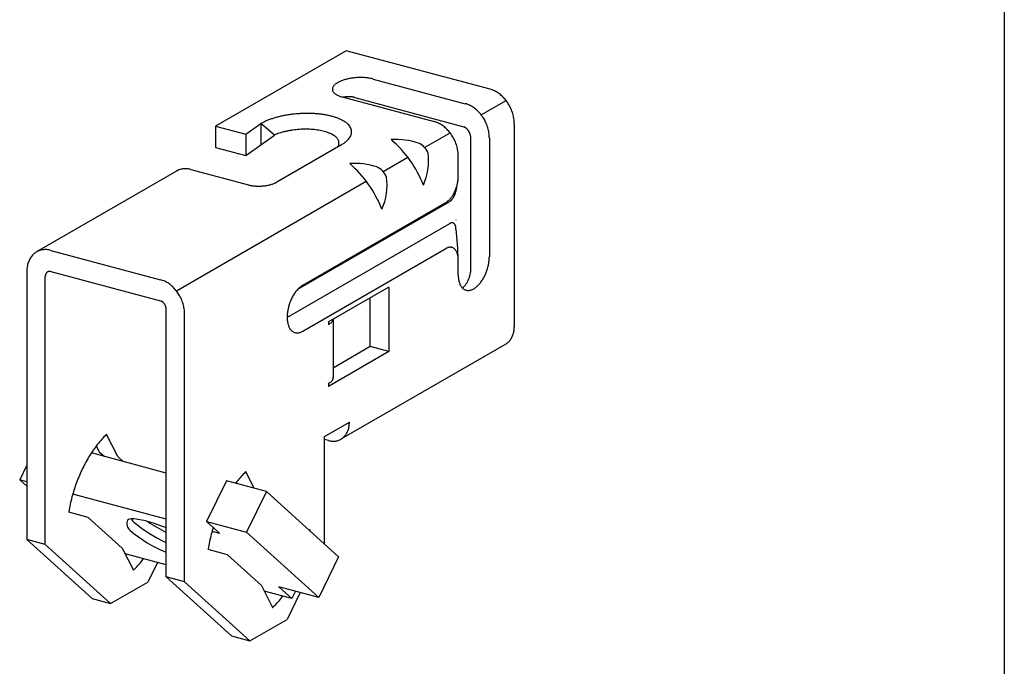
# Model space of a CAD drawing. Extents: x -46 to 344, y -30 to 237.
# Drawn here: x -35 to -28, y 181 to 186 of the extents above; entities that cross this region are included whole.
import ezdxf

# ---------------------------------------------------------------- set-up
doc = ezdxf.new("R2010")
doc.units = 0
doc.header["$MEASUREMENT"] = 0
doc.linetypes.add('CENTER1', pattern=[10, 6.25, -1.25, 1.25, -1.25])
doc.layers.add('_0-B_補強金具__金具__その他', color=7, linetype='CONTINUOUS')
doc.layers.add('_F-3_野縁', color=7, linetype='CONTINUOUS')

msp = doc.modelspace()

# ---------------------------------------------------------------- linework, layer by layer
at = {"layer": '_0-B_補強金具__金具__その他', "color": 3, "linetype": 'Continuous'}
for p, q in [((-32.6894, 185.8145), (-33.7192, 185.2199)), ((-31.5533, 185.5101), (-32.6894, 185.8145)), ((-32.4753, 185.5913), (-31.7495, 185.3968)), ((-32.7209, 185.4499), (-31.9947, 185.2553)), ((-32.6211, 185.4458), (-31.7609, 185.2153)), ((-31.6244, 185.309), (-31.4282, 185.4223)), ((-33.4794, 185.1556), (-33.361, 185.24)), ((-33.2549, 185.1492), (-33.361, 185.24)), ((-33.361, 185.24), (-33.361, 185.073)), ((-31.364, 185.2416), (-31.364, 183.6369)), ((-33.7192, 185.2199), (-33.7192, 185.0529)), ((-33.7192, 185.2199), (-33.4794, 185.1556)), ((-33.4794, 185.1556), (-33.4794, 184.9887)), ((-33.361, 185.073), (-33.2549, 185.1492)), ((-32.0703, 185.0516), (-31.8696, 185.1675)), ((-33.4794, 184.9887), (-33.361, 185.073)), ((-32.7299, 185.0709), (-33.235, 184.7793)), ((-31.7053, 184.0978), (-31.7053, 185.1185)), ((-31.5601, 185.1283), (-31.5601, 184.1909)), ((-33.7192, 185.0529), (-33.4794, 184.9887)), ((-32.3977, 184.8625), (-32.2035, 184.9747)), ((-31.8054, 184.8198), (-31.8054, 184.9868)), ((-34.0258, 184.866), (-35.1293, 184.2289)), ((-33.9139, 184.8783), (-33.4593, 184.7564)), ((-34.0274, 183.9216), (-32.5309, 184.7856)), ((-33.0696, 183.9357), (-31.872, 184.6271)), ((-33.0314, 183.9667), (-31.9034, 184.6179)), ((-33.1324, 183.7252), (-31.8719, 184.4529)), ((-31.823, 184.4085), (-31.823, 184.4087)), ((-35.0174, 184.2412), (-34.1525, 184.0095)), ((-33.0317, 183.6035), (-31.9032, 184.2551)), ((-31.8054, 184.1653), (-31.8054, 184.1666)), ((-31.8054, 184.049), (-31.8054, 184.1653)), ((-31.5601, 184.1906), (-31.5601, 184.1906)), ((-35.2065, 184.0743), (-35.2065, 181.9614)), ((-35.0172, 184.0742), (-34.1525, 183.8425)), ((-35.0613, 181.9225), (-35.0613, 184.0352)), ((-32.3537, 183.9514), (-32.8294, 183.6768)), ((-32.3537, 183.9514), (-32.3537, 183.4432)), ((-32.4988, 183.4821), (-32.4988, 183.8676)), ((-34.1083, 181.6672), (-34.1083, 183.7798)), ((-33.9632, 181.6283), (-33.9632, 183.7409)), ((-32.8294, 183.6768), (-32.8294, 183.655)), ((-32.7907, 183.6991), (-32.7907, 183.2385)), ((-31.364, 183.6371), (-31.364, 183.6369)), ((-32.3537, 183.4432), (-32.8294, 183.1686)), ((-32.4988, 183.4821), (-32.7907, 183.3136)), ((-31.4309, 183.5029), (-32.7305, 182.7526)), ((-32.3537, 183.4432), (-32.4988, 183.4821)), ((-32.8294, 183.1904), (-32.8294, 183.1686)), ((-32.8597, 182.7735), (-32.6636, 182.8868)), ((-32.6636, 182.8868), (-32.6636, 182.8866)), ((-34.49, 182.6154), (-34.579, 182.7905)), ((-32.8597, 181.9386), (-32.8597, 182.7735)), ((-32.8275, 182.742), (-32.8597, 182.7506)), ((-34.6352, 182.6543), (-34.6586, 182.7003)), ((-34.1083, 182.4863), (-34.698, 182.6443)), ((-34.6352, 182.6543), (-34.593, 182.6162)), ((-34.49, 182.6154), (-34.4479, 182.5773)), ((-35.2065, 182.5492), (-35.2629, 182.433)), ((-35.2629, 182.433), (-35.2065, 182.3821)), ((-35.2065, 182.4179), (-35.2629, 182.433)), ((-33.4149, 182.3666), (-33.4808, 182.4963)), ((-33.6331, 182.425), (-33.7891, 182.1041)), ((-33.3176, 182.3405), (-33.6331, 182.425)), ((-33.5601, 182.4055), (-33.5604, 182.406)), ((-34.1083, 182.1236), (-34.8442, 182.3208)), ((-33.3176, 182.3405), (-33.4735, 182.0196)), ((-33.3176, 182.3405), (-32.7487, 181.8268)), ((-34.723, 182.136), (-34.8761, 182.1783)), ((-34.723, 182.136), (-34.4557, 181.8947)), ((-33.7891, 182.1041), (-33.6851, 182.0102)), ((-33.7891, 182.1041), (-33.4735, 182.0196)), ((-32.9868, 182.0418), (-32.9714, 182.0375)), ((-32.9866, 182.0416), (-32.9714, 182.0375)), ((-33.6851, 182.0102), (-33.7461, 182.0266)), ((-33.4735, 182.0196), (-32.9046, 181.5058)), ((-35.2065, 181.9614), (-34.6916, 181.4964)), ((-35.0613, 181.9225), (-35.2065, 181.9614)), ((-35.0613, 181.9225), (-34.5464, 181.4575)), ((-34.4557, 181.8947), (-34.3667, 181.7195)), ((-32.8597, 181.9386), (-32.8637, 181.9306)), ((-34.1083, 181.7624), (-34.4326, 181.8492)), ((-33.6248, 181.8418), (-33.778, 181.884)), ((-33.6248, 181.8418), (-33.3575, 181.6004)), ((-32.7487, 181.8268), (-32.9046, 181.5058)), ((-34.1776, 181.7809), (-34.2522, 181.6274)), ((-34.1083, 181.6672), (-33.5934, 181.2022)), ((-33.9632, 181.6283), (-34.1083, 181.6672)), ((-34.5464, 181.4575), (-34.2522, 181.6274)), ((-33.9632, 181.6283), (-33.4482, 181.1633)), ((-33.3575, 181.6004), (-33.2686, 181.4253)), ((-33.2202, 181.5904), (-33.1162, 181.4965)), ((-32.9046, 181.5058), (-33.2202, 181.5904)), ((-33.1162, 181.4965), (-33.3344, 181.555)), ((-33.051, 181.5451), (-33.154, 181.3331)), ((-33.0878, 181.5549), (-33.1162, 181.4965)), ((-34.6916, 181.4964), (-34.5464, 181.4575)), ((-33.4482, 181.1633), (-33.154, 181.3331)), ((-33.5934, 181.2022), (-33.4482, 181.1633))]:
    msp.add_line(p, q, dxfattribs=at)
at = {"layer": '_0-B_補強金具__金具__その他', "color": 3, "linetype": 'CENTER1'}
msp.add_line((-31.823, 184.4811), (-31.8225, 184.4803), dxfattribs=at)
at = {"layer": '_0-B_補強金具__金具__その他', "color": 3, "linetype": 'Continuous'}
for centre, radius, start, end in [((-32.7434, 185.502), 0.0562, 142.71718, 151.36855), ((-32.7299, 185.4918), 0.0731, 135.47275, 142.73407), ((-32.7141, 185.4763), 0.0953, 129.40991, 135.49461), ((-32.6966, 185.455), 0.1228, 124.29356, 129.43045), ((-32.6782, 185.4281), 0.1554, 119.92021, 124.31068), ((-32.6597, 185.3961), 0.1924, 116.12608, 119.93381), ((-32.6418, 185.3598), 0.2328, 112.78308, 116.13669), ((-32.6254, 185.3208), 0.2752, 109.79166, 112.79134), ((-32.6109, 185.2805), 0.318, 107.07413, 109.79814), ((-32.5987, 185.2409), 0.3594, 104.56903, 107.0793), ((-32.589, 185.2038), 0.3977, 102.22694, 104.57324), ((-32.5819, 185.1712), 0.4312, 100.0071, 102.23045), ((-32.5772, 185.1446), 0.4582, 97.87495, 100.01012), ((-32.5745, 185.1255), 0.4774, 95.80028, 97.87766), ((-32.5734, 185.115), 0.488, 93.75552, 95.80278), ((-32.5733, 185.1136), 0.4894, 91.71452, 93.75795), ((-32.5735, 185.1215), 0.4815, 89.65132, 91.71701), ((-32.5734, 185.1383), 0.4647, 87.53889, 89.65396), ((-32.5723, 185.1631), 0.4399, 85.34792, 87.54181), ((-32.5697, 185.1946), 0.4082, 83.04527, 85.35127), ((-32.5652, 185.2314), 0.3712, 80.59222, 83.04926), ((-32.5585, 185.2716), 0.3304, 77.94211, 80.59708), ((-32.5496, 185.3132), 0.2878, 75.03722, 77.9482), ((-32.764, 185.5105), 0.0337, 173.06073, 185.23947), ((-32.7635, 185.5106), 0.0342, 185.32489, 197.36942), ((-32.7608, 185.5101), 0.037, 161.54239, 172.98866), ((-32.7592, 185.512), 0.0387, 197.43158, 208.53247), ((-32.7538, 185.5077), 0.0443, 151.36942, 161.50778), ((-32.7516, 185.5161), 0.0474, 208.55573, 218.2572), ((-32.7412, 185.5244), 0.0607, 218.25113, 226.47336), ((-32.7285, 185.5377), 0.0791, 226.45398, 233.34308), ((-32.7142, 185.5568), 0.1029, 233.32118, 239.10254), ((-32.6993, 185.5817), 0.132, 239.08292, 243.97975), ((-32.6843, 185.6122), 0.166, 243.9637, 248.16646), ((-32.6701, 185.6476), 0.2041, 248.15381, 251.81525), ((-31.599, 185.3402), 0.1759, 74.96606, 75.03403), ((-31.6025, 185.3269), 0.1897, 69.7339, 74.9668), ((-31.6077, 185.313), 0.2045, 64.7592, 69.73541), ((-31.6143, 185.2989), 0.2201, 60.02267, 64.76123), ((-31.6222, 185.2852), 0.2359, 55.50067, 60.02501), ((-31.631, 185.2724), 0.2515, 51.16721, 55.50316), ((-31.6402, 185.2609), 0.2662, 46.99529, 51.16975), ((-32.6572, 185.6866), 0.2452, 251.80536, 255.04512), ((-32.6462, 185.7278), 0.2878, 255.0372161865234, 255.0372245425147), ((-32.6723, 185.2441), 0.207, 100.0071, 100.93316), ((-32.67, 185.2314), 0.2199, 97.87495, 100.01012), ((-32.6687, 185.2222), 0.2292, 95.80028, 97.87766), ((-32.6682, 185.2172), 0.2342, 93.75552, 95.80278), ((-32.6682, 185.2165), 0.2349, 91.71452, 93.75795), ((-32.6683, 185.2203), 0.2311, 89.65132, 91.71701), ((-32.6682, 185.2284), 0.2231, 87.53889, 89.65396), ((-32.6677, 185.2403), 0.2111, 85.34792, 87.54181), ((-32.6664, 185.2554), 0.1959, 83.04527, 85.35127), ((-32.6643, 185.2731), 0.1782, 80.59222, 83.04926), ((-32.6611, 185.2923), 0.1586, 77.94211, 80.59708), ((-32.6568, 185.3123), 0.1382, 75.03722, 77.9482), ((-32.6515, 185.3321), 0.1177, 75.043, 75.04512), ((-31.7951, 185.2269), 0.1759, 74.96606, 75.03403), ((-31.7987, 185.2137), 0.1897, 69.7339, 74.9668), ((-31.8038, 185.1997), 0.2045, 64.7592, 69.73541), ((-31.8105, 185.1856), 0.2201, 60.02267, 64.76123), ((-31.6493, 185.2511), 0.2796, 42.95775, 46.99782), ((-31.6578, 185.2432), 0.2911, 39.0278, 42.96024), ((-31.665, 185.2374), 0.3004, 35.17917, 39.03023), ((-31.6704, 185.2335), 0.307, 31.38617, 35.18155), ((-31.6736, 185.2316), 0.3108, 27.62357, 31.38852), ((-33.0135, 184.4567), 0.8623, 100.0071, 102.23045), ((-33.004, 184.4035), 0.9163, 97.87495, 100.01012), ((-32.9987, 184.3654), 0.9548, 95.80028, 97.87766), ((-32.9965, 184.3444), 0.9759, 93.75552, 95.80278), ((-32.9963, 184.3416), 0.9787, 91.71452, 93.75795), ((-32.9967, 184.3574), 0.9629, 89.65132, 91.71701), ((-32.9965, 184.3909), 0.9294, 87.53889, 89.65396), ((-32.9943, 184.4405), 0.8798, 85.34792, 87.54181), ((-32.9891, 184.5037), 0.8164, 83.04527, 85.35127), ((-32.9801, 184.5772), 0.7423, 80.59222, 83.04926), ((-32.9667, 184.6575), 0.6609, 77.94211, 80.59708), ((-32.9489, 184.7408), 0.5757, 75.03722, 77.9482), ((-31.8184, 185.1719), 0.2359, 55.50067, 60.02501), ((-31.8271, 185.1591), 0.2515, 51.16721, 55.50316), ((-31.8364, 185.1476), 0.2662, 46.99529, 51.16975), ((-31.8455, 185.1378), 0.2796, 42.95775, 46.99782), ((-31.8539, 185.13), 0.2911, 39.0278, 42.96024), ((-31.8611, 185.1241), 0.3004, 35.17917, 39.03023), ((-31.6742, 185.2313), 0.3114, 23.86641, 27.6259), ((-31.6719, 185.2322), 0.309, 20.08977, 23.86874), ((-31.6669, 185.2341), 0.3036, 16.26855, 20.09213), ((-31.659, 185.2363), 0.2955, 12.37733, 16.27097), ((-33.169, 184.9065), 0.3849, 116.12608, 119.93381), ((-33.206, 184.9706), 0.3109, 119.92021, 119.92022), ((-33.1334, 184.834), 0.4656, 112.78308, 116.13669), ((-33.1005, 184.7559), 0.5503, 109.79166, 112.79134), ((-33.0714, 184.6754), 0.6359, 107.07413, 109.79814), ((-33.047, 184.5962), 0.7188, 104.56903, 107.0793), ((-33.0277, 184.522), 0.7955, 102.22694, 104.57324), ((-32.9268, 184.8233), 0.4903, 71.80536, 75.04512), ((-32.901, 184.9014), 0.4081, 68.15381, 71.81525), ((-32.8726, 184.9721), 0.3319, 63.9637, 68.16646), ((-32.8427, 185.0331), 0.2639, 59.08292, 63.97975), ((-32.8128, 185.083), 0.2058, 53.32118, 59.10254), ((-32.7843, 185.1211), 0.1582, 46.45398, 53.34308), ((-32.7589, 185.1478), 0.1214, 38.25113, 46.47336), ((-32.0403, 185.0853), 0.1759, 74.96606, 75.03403), ((-32.0439, 185.0721), 0.1897, 69.7339, 74.9668), ((-32.049, 185.0582), 0.2045, 64.7592, 69.73541), ((-32.0557, 185.0441), 0.2201, 60.02267, 64.76123), ((-32.0636, 185.0304), 0.2359, 55.50067, 60.02501), ((-32.0724, 185.0176), 0.2515, 51.16721, 55.50316), ((-31.8665, 185.1203), 0.307, 31.38617, 35.18155), ((-31.8697, 185.1183), 0.3108, 27.62357, 31.38852), ((-31.8703, 185.118), 0.3114, 23.86641, 27.6259), ((-31.8681, 185.119), 0.309, 20.08977, 23.86874), ((-31.863, 185.1208), 0.3036, 16.26855, 20.09213), ((-31.6487, 185.2386), 0.2849, 8.39008, 12.37979), ((-31.6362, 185.2404), 0.2722, 4.28024, 8.39259), ((-31.622, 185.2415), 0.258, 0.02081, 4.28279), ((-31.6068, 185.2415), 0.2428, 359.97634, 0.02333), ((-33.1114, 184.8309), 0.3492, 112.78308, 114.27665), ((-33.0867, 184.7723), 0.4128, 109.79166, 112.79134), ((-33.0649, 184.7119), 0.4769, 107.07413, 109.79814), ((-33.0466, 184.6525), 0.5391, 104.56903, 107.0793), ((-33.0321, 184.5969), 0.5966, 102.22694, 104.57324), ((-33.0215, 184.5479), 0.6468, 100.0071, 102.23045), ((-33.0144, 184.508), 0.6872, 97.87495, 100.01012), ((-33.0104, 184.4794), 0.7161, 95.80028, 97.87766), ((-33.0088, 184.4637), 0.732, 93.75552, 95.80278), ((-33.0086, 184.4616), 0.734, 91.71452, 93.75795), ((-33.0089, 184.4734), 0.7222, 89.65132, 91.71701), ((-33.0087, 184.4986), 0.6971, 87.53889, 89.65396), ((-33.0071, 184.5358), 0.6598, 85.34792, 87.54181), ((-33.0032, 184.5831), 0.6123, 83.04527, 85.35127), ((-32.9964, 184.6383), 0.5567, 80.59222, 83.04926), ((-32.9864, 184.6985), 0.4957, 77.94211, 80.59708), ((-32.973, 184.761), 0.4318, 75.03722, 77.9482), ((-32.9565, 184.8228), 0.3678, 71.80536, 75.04512), ((-32.9372, 184.8814), 0.3061, 68.15381, 71.81525), ((-32.9158, 184.9344), 0.2489, 63.9637, 68.16646), ((-32.8934, 184.9802), 0.1979, 59.08292, 63.97975), ((-32.8709, 185.0176), 0.1543, 53.32118, 59.10254), ((-32.738, 185.1643), 0.0947, 28.55573, 38.2572), ((-32.7336, 185.1811), 0.0887, 331.36942, 341.50778), ((-32.7228, 185.1726), 0.0774, 17.43158, 28.53247), ((-32.7197, 185.1764), 0.0739, 341.54239, 352.98866), ((-32.7143, 185.1753), 0.0685, 5.32489, 17.36942), ((-32.7132, 185.1755), 0.0674, 353.06073, 5.23947), ((-32.0816, 185.0061), 0.2662, 46.99529, 51.16975), ((-32.0907, 184.9963), 0.2796, 42.95775, 46.99782), ((-32.0991, 184.9884), 0.2911, 39.0278, 42.96024), ((-32.1063, 184.9825), 0.3004, 35.17917, 39.03023), ((-32.1118, 184.9787), 0.307, 31.38617, 35.18155), ((-31.8091, 185.1232), 0.1039, 357.35388, 62.37604), ((-31.8552, 185.1231), 0.2955, 12.37733, 16.27097), ((-31.8449, 185.1253), 0.2849, 8.39008, 12.37979), ((-31.8323, 185.1272), 0.2722, 4.28024, 8.39259), ((-31.8182, 185.1282), 0.258, 0.02081, 4.28279), ((-33.1381, 184.8852), 0.2886, 119.9338, 119.93381), ((-33.1658, 184.9333), 0.2331, 119.92021, 119.92022), ((-32.8496, 185.0462), 0.1187, 46.45398, 53.34308), ((-32.8305, 185.0662), 0.091, 38.25113, 46.47336), ((-32.8148, 185.0786), 0.071, 28.55573, 38.2572), ((-32.8116, 185.0912), 0.0665, 331.36942, 341.50778), ((-32.8034, 185.0848), 0.058, 17.43158, 28.53247), ((-32.8011, 185.0877), 0.0554, 341.54239, 352.98866), ((-32.7971, 185.0869), 0.0514, 5.32489, 17.36942), ((-32.7962, 185.087), 0.0505, 353.06073, 5.23947), ((-32.8849, 185.3403), 0.3109, 299.92021, 304.31068), ((-32.9219, 185.4044), 0.3849, 299.93281, 299.93381), ((-32.8481, 185.2865), 0.2457, 304.29356, 309.43045), ((-32.8131, 185.244), 0.1906, 309.40991, 315.49461), ((-32.7814, 185.2129), 0.1462, 315.47275, 322.73407), ((-32.7545, 185.1925), 0.1124, 322.71718, 331.36855), ((-32.2929, 184.553), 0.5618, 71.87712, 94.08507), ((-32.9383, 184.4185), 0.9217, 21.43837, 48.93629), ((-32.1796, 184.9537), 0.1467, 21.45381, 65.25044), ((-32.1149, 184.9768), 0.3108, 27.62357, 31.38852), ((-32.1155, 184.9764), 0.3114, 23.86641, 27.6259), ((-32.1133, 184.9774), 0.309, 20.08977, 23.86874), ((-32.1083, 184.9792), 0.3036, 16.26855, 20.09213), ((-31.8029, 185.1282), 0.2428, 359.97634, 0.02333), ((-32.8273, 185.0998), 0.0843, 329.09972, 331.36855), ((-32.4987, 184.9463), 0.4597, 335.46108, 7.63452), ((-32.1004, 184.9815), 0.2955, 12.37733, 16.27097), ((-32.0901, 184.9838), 0.2849, 8.39008, 12.37979), ((-32.0775, 184.9856), 0.2722, 4.28024, 8.39259), ((-32.0634, 184.9866), 0.258, 0.02081, 4.28279), ((-32.6203, 184.364), 0.5618, 71.87712, 94.08507), ((-33.2658, 184.2294), 0.9217, 21.43837, 48.93629), ((-32.0481, 184.9866), 0.2428, 359.97634, 0.02333), ((-33.9594, 184.7508), 0.133, 118.26396, 120.02938), ((-33.9596, 184.7512), 0.1325, 111.60857, 118.2567), ((-33.959, 184.7495), 0.1343, 105.01338, 111.6015), ((-33.9579, 184.7456), 0.1384, 98.55026, 105.00719), ((-33.957, 184.7393), 0.1448, 92.27881, 98.54541), ((-33.9567, 184.7308), 0.1532, 86.2426, 92.27553), ((-33.9574, 184.7204), 0.1637, 80.46814, 86.24089), ((-33.9594, 184.7083), 0.1759, 74.96606, 80.46779), ((-33.9629, 184.695), 0.1897, 74.96594, 74.9668), ((-32.507, 184.7646), 0.1467, 21.45381, 65.25044), ((-33.3684, 185.0664), 0.3182, 282.22694, 284.57324), ((-33.3606, 185.0368), 0.2875, 284.56903, 287.0793), ((-33.3509, 185.0051), 0.2544, 287.07413, 289.79814), ((-33.3392, 184.9729), 0.2201, 289.79166, 292.79134), ((-33.3261, 184.9416), 0.1862, 292.78308, 296.13669), ((-33.3118, 184.9127), 0.1539, 296.12608, 299.93381), ((-33.297, 184.887), 0.1243, 299.92021, 299.92182), ((-32.8261, 184.7572), 0.4597, 335.46108, 7.63452), ((-32.2727, 184.8373), 0.4677, 341.33699, 357.8853), ((-32.0938, 184.8275), 0.289, 345.07002, 347.84236), ((-32.0834, 184.8253), 0.2783, 347.83937, 350.68205), ((-32.069, 184.823), 0.2638, 350.67877, 353.62514), ((-32.0513, 184.821), 0.246, 353.62148, 356.70845), ((-32.031, 184.8199), 0.2257, 356.70427, 359.97359), ((-32.0091, 184.8199), 0.2038, 359.96877, 0.0338), ((-33.4087, 184.9459), 0.1961, 255.04013, 255.04512), ((-33.3999, 184.9789), 0.2303, 255.03722, 257.9482), ((-33.3927, 185.0122), 0.2644, 257.94211, 260.59708), ((-33.3874, 185.0444), 0.2969, 260.59222, 263.04926), ((-33.3838, 185.0738), 0.3266, 263.04527, 265.35127), ((-33.3817, 185.099), 0.3519, 265.34792, 267.54181), ((-33.3808, 185.1189), 0.3718, 267.53889, 269.65396), ((-33.3807, 185.1323), 0.3852, 269.65132, 271.71701), ((-33.3809, 185.1386), 0.3915, 271.71452, 273.75795), ((-33.3808, 185.1375), 0.3904, 273.75552, 275.80278), ((-33.3799, 185.1291), 0.3819, 275.80028, 277.87766), ((-33.3778, 185.1138), 0.3665, 277.87495, 280.01012), ((-33.374, 185.0926), 0.3449, 280.0071, 282.23045), ((-32.0667, 184.8126), 0.2582, 328.23471, 331.22342), ((-32.0805, 184.8202), 0.2739, 331.22003, 334.09326), ((-31.9695, 184.7323), 0.1468, 336.87947, 339.62218), ((-32.0913, 184.8254), 0.2859, 334.09019, 336.88234), ((-31.971, 184.7329), 0.1484, 339.61942, 342.34262), ((-32.2727, 184.8373), 0.4677, 340.50947, 340.50949), ((-32.0984, 184.8285), 0.2937, 336.87947, 339.62218), ((-32.1014, 184.8296), 0.2969, 339.61942, 342.34262), ((-32.0998, 184.8292), 0.2953, 342.33987, 345.07285), ((-31.9504, 184.6991), 0.0938, 299.91868, 300.08147), ((-31.959, 184.7139), 0.1108, 300.07359, 305.32611), ((-31.9702, 184.7297), 0.1302, 305.31799, 310.03598), ((-31.9837, 184.7459), 0.1513, 310.02838, 314.29604), ((-31.9993, 184.7618), 0.1736, 314.28928, 318.18332), ((-31.8998, 184.675), 0.0554, 300.07359, 305.32611), ((-31.8955, 184.6676), 0.0469, 300.08132, 300.08147), ((-32.0162, 184.777), 0.1963, 318.17744, 321.76534), ((-31.9054, 184.6829), 0.0651, 305.31799, 310.03598), ((-31.9122, 184.691), 0.0757, 310.02838, 314.29604), ((-32.0336, 184.7907), 0.2186, 321.76025, 325.10034), ((-31.9199, 184.699), 0.0868, 314.28928, 318.18332), ((-31.9284, 184.7066), 0.0982, 318.17744, 321.76534), ((-32.0508, 184.8027), 0.2395, 325.09595, 328.23853), ((-31.9371, 184.7135), 0.1093, 321.76025, 325.10034), ((-31.9457, 184.7195), 0.1197, 325.09595, 328.23853), ((-31.9536, 184.7244), 0.1291, 328.23471, 331.22342), ((-31.9605, 184.7282), 0.137, 331.22003, 334.09326), ((-31.9659, 184.7308), 0.143, 334.09019, 336.88234), ((-31.8485, 184.4123), 0.0469, 114.20833, 120.08147), ((-31.8442, 184.4049), 0.0554, 120.07359, 120.07361), ((-31.8515, 184.4189), 0.0396, 107.64462, 114.21445), ((-31.8533, 184.4245), 0.0338, 100.33492, 107.64659), ((-31.8541, 184.4289), 0.0293, 92.29131, 100.32968), ((-31.8542, 184.4319), 0.0262, 83.61781, 92.27635), ((-31.854, 184.4337), 0.0245, 74.52733, 83.59312), ((-31.8539, 184.4341), 0.024, 65.32216, 74.49692), ((-31.8543, 184.4333), 0.0249, 56.33252, 65.29295), ((-31.8555, 184.4315), 0.0271, 47.83966, 56.31081), ((-31.8579, 184.4289), 0.0306, 40.02408, 47.82809), ((-31.8617, 184.4257), 0.0355, 32.95801, 40.02158), ((-31.867, 184.4223), 0.0419, 26.63008, 32.96169), ((-31.8739, 184.4188), 0.0496, 20.97903, 26.63701), ((-31.8822, 184.4156), 0.0585, 15.92159, 20.98712), ((-31.8918, 184.4129), 0.0685, 11.37006, 15.92958), ((-31.9024, 184.4107), 0.0793, 7.24176, 11.3774), ((-31.9136, 184.4093), 0.0906, 3.46278, 7.24823), ((-31.9249, 184.4086), 0.1019, 359.96877, 3.46838), ((-34.5562, 184.0885), 2.752, 1.59908, 6.6802), ((-31.9358, 184.4086), 0.1128, 359.97119, 359.97359), ((-35.0612, 184.1114), 0.1358, 124.90189, 131.44078), ((-35.0628, 184.1137), 0.133, 118.26396, 124.89513), ((-35.0631, 184.1142), 0.1325, 111.60857, 118.2567), ((-35.0624, 184.1125), 0.1343, 105.01338, 111.6015), ((-35.0613, 184.1085), 0.1384, 98.55026, 105.00719), ((-35.0604, 184.1022), 0.1448, 92.27881, 98.54541), ((-35.0601, 184.0937), 0.1532, 86.2426, 92.27553), ((-35.0608, 184.0833), 0.1637, 80.46814, 86.24089), ((-35.0628, 184.0712), 0.1759, 74.96606, 80.46779), ((-35.0664, 184.058), 0.1897, 74.96594, 74.9668), ((-31.8564, 184.1738), 0.0938, 114.20833, 120.08147), ((-31.8479, 184.159), 0.1108, 120.07359, 120.07361), ((-31.8624, 184.187), 0.0793, 107.64462, 114.21445), ((-31.8659, 184.1982), 0.0675, 100.33492, 107.64659), ((-31.8675, 184.207), 0.0586, 92.29131, 100.32968), ((-31.8678, 184.2132), 0.0524, 83.61781, 92.27635), ((-31.8674, 184.2167), 0.0489, 74.52733, 83.59312), ((-31.8672, 184.2175), 0.048, 65.32216, 74.49692), ((-31.868, 184.2159), 0.0498, 56.33252, 65.29295), ((-31.8704, 184.2123), 0.0541, 47.83966, 56.31081), ((-31.8752, 184.2071), 0.0612, 40.02408, 47.82809), ((-31.8827, 184.2007), 0.0711, 32.95801, 40.02158), ((-31.8934, 184.1938), 0.0838, 26.63008, 32.96169), ((-31.9071, 184.1869), 0.0992, 20.97903, 26.63701), ((-31.9238, 184.1805), 0.117, 15.92159, 20.98712), ((-35.0098, 184.0816), 0.1961, 160.96106, 166.07968), ((-35.0232, 184.0862), 0.1818, 155.57898, 160.96216), ((-35.035, 184.0916), 0.1689, 149.92445, 155.57913), ((-35.0448, 184.0972), 0.1576, 144.00197, 149.92337), ((-35.0524, 184.1027), 0.1482, 137.83067, 143.99939), ((-35.0578, 184.1076), 0.1409, 131.44643, 137.82651), ((-31.9431, 184.175), 0.137, 11.37006, 15.92958), ((-31.9642, 184.1707), 0.1586, 7.24176, 11.3774), ((-31.9865, 184.1679), 0.1811, 3.46278, 7.24823), ((-32.0091, 184.1665), 0.2038, 359.96877, 3.46838), ((-32.031, 184.1665), 0.2257, 359.97119, 359.97359), ((-31.9077, 184.1976), 0.3479, 347.83937, 350.68205), ((-31.8897, 184.1946), 0.3297, 350.67877, 353.62514), ((-31.8676, 184.1922), 0.3075, 353.62148, 356.70845), ((-31.8423, 184.1907), 0.2821, 356.70427, 359.97359), ((-31.8149, 184.1908), 0.2547, 359.96877, 0.03236), ((-34.9637, 184.0742), 0.2428, 175.58469, 180.02333), ((-34.9485, 184.0742), 0.258, 180.02081, 180.02295), ((-34.9794, 184.0754), 0.227, 170.94533, 175.5871), ((-34.995, 184.0779), 0.2113, 166.07793, 170.94751), ((-35.0236, 184.0406), 0.0368, 144.00197, 149.92337), ((-35.0254, 184.0419), 0.0346, 137.83067, 143.99939), ((-35.0266, 184.043), 0.0329, 131.44643, 137.82651), ((-35.0274, 184.0439), 0.0317, 124.90189, 131.44078), ((-35.0278, 184.0444), 0.031, 118.26396, 124.89513), ((-35.0279, 184.0445), 0.0309, 111.60857, 118.2567), ((-35.0277, 184.0441), 0.0313, 105.01338, 111.6015), ((-35.0275, 184.0432), 0.0323, 98.55026, 105.00719), ((-35.0273, 184.0417), 0.0338, 92.27881, 98.54541), ((-35.0272, 184.0398), 0.0358, 86.2426, 92.27553), ((-35.0273, 184.0373), 0.0382, 80.46814, 86.24089), ((-35.0278, 184.0345), 0.0411, 74.96606, 80.46779), ((-35.0286, 184.0314), 0.0443, 74.96594, 74.9668), ((-31.9277, 184.1023), 0.2227, 347.83937, 350.68205), ((-31.9162, 184.1004), 0.211, 350.67877, 353.62514), ((-31.902, 184.0988), 0.1968, 353.62148, 356.70845), ((-31.8858, 184.0979), 0.1805, 356.70427, 359.97359), ((-31.9265, 184.2015), 0.3671, 336.87947, 339.62218), ((-31.9302, 184.2029), 0.3711, 339.61942, 342.34262), ((-31.9283, 184.2024), 0.3691, 342.33987, 345.07285), ((-31.9207, 184.2004), 0.3612, 345.07002, 347.84236), ((-35.0047, 184.0352), 0.0566, 175.58469, 180.02333), ((-35.0011, 184.0352), 0.0602, 180.02081, 180.02082), ((-35.0084, 184.0355), 0.053, 170.94533, 175.5871), ((-35.012, 184.0361), 0.0493, 166.07793, 170.94751), ((-35.0154, 184.0369), 0.0457, 160.96106, 166.07968), ((-35.0186, 184.038), 0.0424, 155.57898, 160.96216), ((-35.0213, 184.0393), 0.0394, 149.92445, 155.57913), ((-34.1982, 183.8395), 0.1759, 74.96606, 75.03403), ((-34.2017, 183.8263), 0.1897, 69.7339, 74.9668), ((-34.2069, 183.8123), 0.2045, 64.7592, 69.73541), ((-34.2135, 183.7982), 0.2201, 60.02267, 64.76123), ((-34.2214, 183.7845), 0.2359, 55.50067, 60.02501), ((-31.5506, 184.0489), 0.2547, 179.96877, 183.46838), ((-31.5789, 184.0472), 0.2264, 183.46278, 187.24823), ((-31.6068, 184.0436), 0.1983, 187.24176, 191.3774), ((-31.6332, 184.0383), 0.1713, 191.37006, 195.92958), ((-31.6573, 184.0314), 0.1463, 195.92159, 200.98712), ((-31.9016, 184.0842), 0.1916, 325.09595, 328.23853), ((-31.9143, 184.0921), 0.2066, 328.23471, 331.22342), ((-31.9254, 184.0981), 0.2191, 331.22003, 334.09326), ((-31.934, 184.1024), 0.2287, 334.09019, 336.88234), ((-31.9397, 184.1048), 0.235, 336.87947, 339.62218), ((-31.9421, 184.1057), 0.2375, 339.61942, 342.34262), ((-31.9409, 184.1053), 0.2362, 342.33987, 345.07285), ((-31.936, 184.104), 0.2312, 345.07002, 347.84236), ((-31.8237, 184.1371), 0.2454, 318.17744, 321.76534), ((-31.8455, 184.1543), 0.2732, 321.76025, 325.10034), ((-31.8669, 184.1693), 0.2993, 325.09595, 328.23853), ((-31.8868, 184.1817), 0.3227, 328.23471, 331.22342), ((-31.904, 184.1911), 0.3424, 331.22003, 334.09326), ((-31.9175, 184.1977), 0.3574, 334.09019, 336.88234), ((-34.2302, 183.7717), 0.2515, 51.16721, 55.50316), ((-34.2394, 183.7603), 0.2662, 46.99529, 51.16975), ((-34.2485, 183.7505), 0.2796, 42.95775, 46.99782), ((-34.257, 183.7426), 0.2911, 39.0278, 42.96024), ((-34.2642, 183.7367), 0.3004, 35.17917, 39.03023), ((-34.2696, 183.7329), 0.307, 31.38617, 35.18155), ((-32.8472, 183.7357), 0.2993, 145.09595, 148.23853), ((-32.8686, 183.7507), 0.2732, 141.76025, 145.10034), ((-32.8905, 183.7679), 0.2454, 138.17744, 141.76534), ((-32.9116, 183.7869), 0.217, 134.28928, 138.18332), ((-32.931, 183.8068), 0.1892, 130.02838, 134.29604), ((-32.948, 183.8271), 0.1628, 125.31799, 130.03598), ((-32.962, 183.8468), 0.1386, 120.07359, 125.32611), ((-32.9726, 183.8653), 0.1172, 120.08132, 120.08147), ((-31.6781, 184.0233), 0.1239, 200.97903, 206.63701), ((-31.6953, 184.0147), 0.1047, 206.63008, 212.96169), ((-31.7086, 184.0061), 0.0889, 212.95801, 220.02158), ((-31.7181, 183.9982), 0.0765, 220.02408, 227.82809), ((-31.8371, 184.0257), 0.1042, 308.46814, 310.03598), ((-31.848, 184.0387), 0.1211, 310.02838, 314.29604), ((-31.724, 183.9916), 0.0677, 227.83966, 236.31081), ((-31.8604, 184.0515), 0.1389, 314.28928, 318.18332), ((-31.7271, 183.9871), 0.0622, 236.33252, 245.29295), ((-31.8739, 184.0636), 0.157, 318.17744, 321.76534), ((-31.728, 183.9851), 0.06, 245.32216, 254.49692), ((-31.8879, 184.0746), 0.1748, 321.76025, 325.10034), ((-31.7277, 183.9862), 0.0611, 254.52733, 263.59312), ((-31.7273, 183.9905), 0.0655, 263.61781, 272.27635), ((-31.7276, 183.9982), 0.0732, 272.29131, 280.32968), ((-31.7296, 184.0092), 0.0844, 280.33492, 287.64659), ((-31.7341, 184.0232), 0.0991, 287.64462, 294.21445), ((-31.7415, 184.0397), 0.1172, 294.20833, 300.08147), ((-31.7522, 184.0582), 0.1386, 300.07359, 305.32611), ((-31.7662, 184.078), 0.1628, 305.31799, 310.03598), ((-31.7831, 184.0982), 0.1892, 310.02838, 314.29604), ((-31.8026, 184.1182), 0.217, 314.28928, 318.18332), ((-34.1632, 183.8028), 0.0411, 74.96606, 75), ((-34.164, 183.7997), 0.0443, 69.7339, 74.9668), ((-34.1652, 183.7965), 0.0477, 64.7592, 69.73541), ((-34.1667, 183.7932), 0.0514, 60.02267, 64.76123), ((-34.1686, 183.79), 0.055, 55.50067, 60.02501), ((-34.1706, 183.787), 0.0587, 51.16721, 55.50316), ((-34.1728, 183.7843), 0.0621, 46.99529, 51.16975), ((-34.1749, 183.782), 0.0652, 42.95775, 46.99782), ((-34.2727, 183.7309), 0.3108, 27.62357, 31.38852), ((-34.2733, 183.7306), 0.3114, 23.86641, 27.6259), ((-34.2711, 183.7316), 0.309, 20.08977, 23.86874), ((-34.2661, 183.7334), 0.3036, 16.26855, 20.09213), ((-32.784, 183.7021), 0.3711, 159.61942, 162.34262), ((-32.7877, 183.7035), 0.3671, 156.87947, 159.62218), ((-32.7966, 183.7073), 0.3574, 154.09019, 156.88234), ((-32.8101, 183.7139), 0.3424, 151.22003, 154.09326), ((-32.8273, 183.7234), 0.3227, 148.23471, 151.22342), ((-34.1769, 183.7802), 0.0679, 39.0278, 42.96024), ((-34.1786, 183.7788), 0.0701, 35.17917, 39.03023), ((-34.1798, 183.7779), 0.0716, 31.38617, 35.18155), ((-34.1806, 183.7775), 0.0725, 27.62357, 31.38852), ((-34.1807, 183.7774), 0.0727, 23.86641, 27.6259), ((-34.1802, 183.7776), 0.0721, 20.08977, 23.86874), ((-34.179, 183.7781), 0.0708, 16.26855, 20.09213), ((-34.1772, 183.7786), 0.0689, 12.37733, 16.27097), ((-34.1748, 183.7791), 0.0665, 8.39008, 12.37979), ((-34.1718, 183.7796), 0.0635, 4.28024, 8.39259), ((-34.1685, 183.7798), 0.0602, 0.02081, 4.28279), ((-34.165, 183.7798), 0.0566, 0, 0.02333), ((-34.2582, 183.7357), 0.2955, 12.37733, 16.27097), ((-34.2479, 183.738), 0.2849, 8.39008, 12.37979), ((-34.2354, 183.7398), 0.2722, 4.28024, 8.39259), ((-34.2212, 183.7408), 0.258, 0.02081, 4.28279), ((-32.8244, 183.7104), 0.3297, 170.67877, 173.62514), ((-32.8065, 183.7075), 0.3479, 167.83937, 170.68205), ((-32.7935, 183.7047), 0.3612, 165.07002, 167.84236), ((-32.7859, 183.7027), 0.3691, 162.33987, 165.07285), ((-34.206, 183.7408), 0.2428, 359.97634, 0.02333), ((-32.8719, 183.7143), 0.2821, 176.70427, 179.97359), ((-33.1537, 183.7502), 0.0314, 269.61757, 272.27635), ((-32.8993, 183.7143), 0.2547, 179.96877, 183.46838), ((-32.8466, 183.7129), 0.3075, 173.62148, 176.70845), ((-32.9275, 183.7126), 0.2264, 183.46278, 187.24823), ((-33.1539, 183.7539), 0.0351, 272.29131, 280.32968), ((-32.9554, 183.709), 0.1983, 187.24176, 191.3774), ((-33.1549, 183.7592), 0.0405, 280.33492, 287.64659), ((-33.157, 183.7659), 0.0476, 287.64462, 294.21445), ((-33.1606, 183.7738), 0.0563, 294.20833, 300.08147), ((-33.1657, 183.7827), 0.0665, 300.07359, 300.07361), ((-32.8676, 183.7346), 0.0877, 309.40991, 315.49461), ((-32.8531, 183.7204), 0.0673, 315.47275, 322.73407), ((-32.8407, 183.711), 0.0517, 322.71718, 331.36855), ((-32.8311, 183.7057), 0.0408, 331.36942, 341.50778), ((-32.8247, 183.7036), 0.034, 341.54239, 352.23397), ((-32.9819, 183.7036), 0.1713, 191.37006, 195.92958), ((-33.0059, 183.6968), 0.1463, 195.92159, 200.98712), ((-33.0268, 183.6887), 0.1239, 200.97903, 206.63701), ((-33.044, 183.6801), 0.1047, 206.63008, 212.96169), ((-33.0573, 183.6715), 0.0889, 212.95801, 220.02158), ((-33.0667, 183.6635), 0.0765, 220.02408, 227.82809), ((-33.0727, 183.657), 0.0677, 227.83966, 236.31081), ((-33.0757, 183.6525), 0.0622, 236.33252, 245.29295), ((-33.0766, 183.6505), 0.06, 245.32216, 254.49692), ((-33.0783, 183.6746), 0.0844, 280.33492, 287.64659), ((-33.0827, 183.6886), 0.0991, 287.64462, 294.21445), ((-33.0901, 183.7051), 0.1172, 294.20833, 300.08147), ((-33.1008, 183.7236), 0.1386, 300.07359, 300.07361), ((-32.9007, 183.779), 0.143, 299.92021, 304.31068), ((-32.8837, 183.7542), 0.113, 304.29356, 309.43045), ((-31.5473, 183.6338), 0.1831, 346.07793, 350.94751), ((-31.5608, 183.636), 0.1968, 350.94533, 355.5871), ((-31.5744, 183.637), 0.2104, 355.58469, 0.02333), ((-31.5876, 183.637), 0.2236, 0.02081, 0.02082), ((-33.0764, 183.6516), 0.0611, 254.52733, 263.59312), ((-33.0759, 183.6559), 0.0655, 263.61781, 272.27635), ((-33.0762, 183.6636), 0.0732, 272.29131, 280.32968), ((-31.4899, 183.6047), 0.1177, 304.90189, 311.44078), ((-31.4929, 183.6081), 0.1221, 311.44643, 317.82651), ((-31.4976, 183.6123), 0.1284, 317.83067, 323.99939), ((-31.5042, 183.6171), 0.1366, 324.00197, 329.92337), ((-31.5126, 183.622), 0.1463, 329.92445, 335.57913), ((-31.5228, 183.6266), 0.1576, 335.57898, 340.96216), ((-31.5345, 183.6306), 0.1699, 340.96106, 346.07968), ((-31.4885, 183.6027), 0.1153, 300, 304.89513), ((-32.8676, 183.27), 0.0877, 309.40991, 315.49461), ((-32.8531, 183.2557), 0.0673, 315.47275, 322.73407), ((-32.8407, 183.2463), 0.0517, 322.71718, 331.36855), ((-32.8311, 183.2411), 0.0408, 331.36942, 341.50778), ((-32.8247, 183.2389), 0.034, 341.54239, 352.98866), ((-32.8217, 183.2385), 0.031, 353.06073, 0), ((-32.9007, 183.3143), 0.143, 299.92021, 304.31068), ((-32.8837, 183.2896), 0.113, 304.29356, 309.43045), ((-32.8224, 182.8763), 0.1576, 335.57898, 340.96216), ((-32.8341, 182.8803), 0.1699, 340.96106, 346.07968), ((-32.8469, 182.8835), 0.1831, 346.07793, 350.94751), ((-32.8604, 182.8856), 0.1968, 350.94533, 355.5871), ((-32.874, 182.8867), 0.2104, 355.58469, 0.02333), ((-32.8872, 182.8867), 0.2236, 0.02081, 0.02082), ((-33.9937, 182.1963), 0.8343, 138.17744, 141.76534), ((-34.0655, 182.2606), 0.7379, 134.28928, 138.18332), ((-34.1316, 182.3285), 0.6432, 134.07595, 134.29604), ((-32.785, 182.9008), 0.1644, 254.96594, 254.9668), ((-32.7881, 182.8893), 0.1525, 254.96606, 260.46779), ((-32.7894, 182.857), 0.1199, 278.55026, 285.00719), ((-32.7885, 182.8535), 0.1164, 285.01338, 291.6015), ((-32.7879, 182.852), 0.1148, 291.60857, 298.2567), ((-32.7881, 182.8524), 0.1153, 298.26396, 304.89513), ((-32.7895, 182.8544), 0.1177, 304.90189, 311.44078), ((-32.7925, 182.8577), 0.1221, 311.44643, 317.82651), ((-32.7972, 182.862), 0.1284, 317.83067, 323.99939), ((-32.8037, 182.8667), 0.1366, 324.00197, 329.92337), ((-32.8122, 182.8716), 0.1463, 329.92445, 335.57913), ((-33.8466, 182.0868), 1.0178, 145.09595, 148.23853), ((-33.9195, 182.1377), 0.9289, 141.76025, 145.10034), ((-32.7899, 182.8788), 0.1419, 260.46814, 266.24089), ((-32.7905, 182.8698), 0.1328, 266.2426, 272.27553), ((-32.7902, 182.8624), 0.1255, 272.27881, 278.54541), ((-33.779, 182.0448), 1.0973, 148.23471, 151.22342), ((-33.6746, 181.9902), 1.2152, 154.09019, 156.88234), ((-33.7205, 182.0126), 1.1641, 151.22003, 154.09326), ((-33.6442, 181.9772), 1.2482, 156.87947, 159.62218), ((-32.8955, 181.902), 0.8343, 138.17744, 141.76534), ((-32.9673, 181.9663), 0.7379, 134.28928, 138.18332), ((-33.0334, 182.0342), 0.6432, 134.07595, 134.29604), ((-33.6381, 181.9745), 1.2549, 162.33987, 165.07285), ((-33.6317, 181.9725), 1.2616, 159.61942, 162.34262), ((-32.8213, 181.8434), 0.9289, 141.76025, 142.75281), ((-33.6639, 181.9813), 1.2282, 165.07002, 167.84236), ((-33.7082, 181.9907), 1.1829, 167.83937, 170.68205), ((-33.7692, 182.0007), 1.1211, 170.67877, 170.886), ((-34.3758, 182.0507), 0.0747, 89.54507, 120.0631), ((-34.3167, 182.1526), 0.0706, 202.92508, 230.3423), ((-34.3955, 181.6573), 0.4684, 72.59062, 87.52258), ((-34.3479, 182.0884), 0.0706, 157.65623, 230.3423), ((-33.6378, 182.9713), 1.1342, 230.33338, 245.49096), ((-34.549, 181.0088), 1.1342, 67.13916, 74.99692), ((-33.6066, 183.0355), 1.1342, 235.22971, 243.74696), ((-32.5399, 181.6802), 1.2549, 162.33987, 165.07285), ((-33.669, 182.9071), 1.1342, 230.33338, 247.21108), ((-32.5657, 181.687), 1.2282, 165.07002, 167.84236), ((-34.1394, 182.2251), 1.1829, 350.46538, 350.68205), ((-34.0783, 182.2151), 1.1211, 350.67877, 350.886), ((-32.6711, 181.7064), 1.1211, 170.67877, 170.886), ((-32.61, 181.6965), 1.1829, 167.83937, 170.68205), ((-35.1714, 182.4113), 0.9289, 322.72021, 322.75281), ((-35.0262, 182.3724), 0.9289, 321.76025, 322.75281), ((-34.8802, 182.2495), 0.7379, 314.28928, 318.18332), ((-34.952, 182.3138), 0.8343, 318.17744, 321.76534), ((-34.8141, 182.1816), 0.6432, 314.07595, 314.29604), ((-33.8539, 182.0196), 0.8343, 318.17744, 321.76534), ((-33.9281, 182.0781), 0.9289, 321.76025, 322.75281), ((-33.9281, 182.0781), 0.9289, 324.86997, 325.10034), ((-33.716, 181.8874), 0.6432, 314.07595, 314.29604), ((-33.7821, 181.9552), 0.7379, 314.28928, 318.18332)]:
    msp.add_arc(centre, radius, start, end, dxfattribs=at)
at = {"layer": '_F-3_野縁', "color": 3, "linetype": 'Continuous'}
msp.add_line((-27.5, 231.5), (-27.5, 171.5), dxfattribs=at)

doc.saveas('drawing.dxf')
